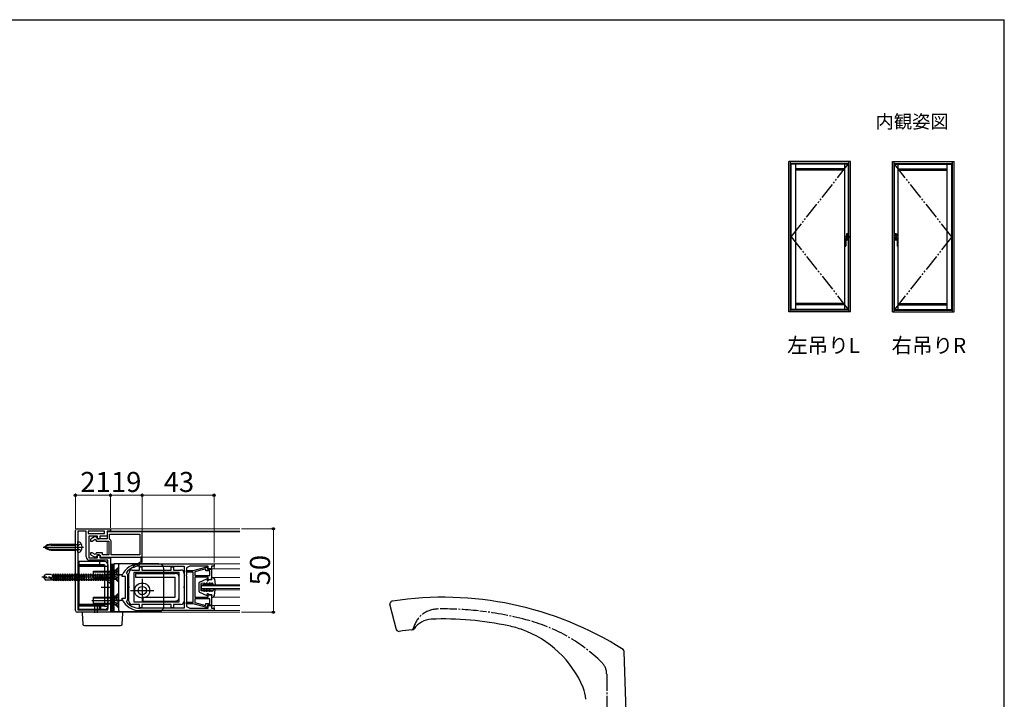
# Model space of a CAD drawing. Extents: x 105 to 1155, y 126 to 1688.
# Drawn here: x 566 to 1155, y 1249 to 1656 of the extents above; entities that cross this region are included whole.
import ezdxf

# ---------------------------------------------------------------- set-up
doc = ezdxf.new("R2010")
doc.units = 0
for name, pattern in [('YCENTER_1', [13, 10, -1, 1, -1]), ('YDIVIDE_1', [15, 10, -1, 1, -1, 1, -1]), ('YHIDDEN_1', [4, 3, -1])]:
    doc.linetypes.add(name, pattern=pattern)
for name, color, linetype, lineweight in [('USER1', 3, 'CONTINUOUS', 13), ('YKK_11', 7, 'CONTINUOUS', 30), ('YKK_12', 2, 'CONTINUOUS', 13), ('YKK_13', 4, 'CONTINUOUS', 30), ('YKK_A1', 4, 'CONTINUOUS', 30), ('YKK_D', 6, 'CONTINUOUS', 13), ('YKK_ZWAK', 7, 'CONTINUOUS', 30)]:
    doc.layers.add(name, color=color, linetype=linetype, lineweight=lineweight)
doc.styles.add('text-b', font='txt')

msp = doc.modelspace()

# ---------------------------------------------------------------- linework, layer by layer
at = {"layer": 'YKK_11'}
for p, q in [((599, 1302.24), (599, 1350.24)), ((600, 1351.24), (620, 1351.24)), ((600.5, 1349.74), (600.5, 1302.74)), ((605.5, 1349.74), (600.5, 1349.74)), ((605.5, 1334.34), (605.5, 1349.74)), ((616.5, 1349.74), (606.7, 1349.74)), ((606.7, 1349.74), (606.7, 1348.34)), ((616.5, 1348.34), (616.5, 1349.74)), ((620, 1349.74), (618, 1349.74)), ((618, 1349.74), (618, 1346.84)), ((620, 1351.24), (620, 1349.74)), ((606.7, 1348.34), (616.5, 1348.34)), ((612.2, 1346.84), (607, 1346.84)), ((607, 1346.84), (607, 1333.84)), ((608, 1344.3), (608, 1343.84)), ((608, 1343.84), (609.01, 1343.84)), ((610.54, 1346.34), (608.5, 1345.16)), ((609.01, 1343.84), (610.9, 1344.93)), ((611.63, 1346.34), (610.54, 1346.34)), ((610.9, 1344.93), (611.67, 1343.84)), ((612.4, 1345.24), (611.63, 1346.34)), ((611.67, 1343.84), (619, 1343.84)), ((612.2, 1344.94), (612.2, 1346.84)), ((613, 1344.94), (612.2, 1344.94)), ((618, 1345.24), (612.4, 1345.24)), ((613.7, 1345.64), (613, 1344.94)), ((618, 1346.84), (613.7, 1346.84)), ((613.7, 1346.84), (613.7, 1345.64)), ((639, 1349.34), (618, 1349.34)), ((618, 1349.34), (618, 1345.24)), ((619, 1343.84), (619, 1335.64)), ((619.4, 1347.94), (637.6, 1347.94)), ((619.4, 1345.29), (619.4, 1347.94)), ((619.61, 1344.88), (619.4, 1345.29)), ((637.6, 1347.94), (637.6, 1335.64)), ((639, 1331.46), (639, 1349.34)), ((620.4, 1335.64), (620.4, 1343.34)), ((607, 1333.84), (612.2, 1333.84)), ((613.7, 1332.34), (607.5, 1332.34)), ((609.01, 1336.84), (608, 1336.84)), ((608, 1336.84), (608, 1336.38)), ((608.5, 1335.51), (610.54, 1334.34)), ((610.9, 1335.74), (609.01, 1336.84)), ((610.54, 1334.34), (611.63, 1334.34)), ((611.67, 1336.84), (610.9, 1335.74)), ((611.63, 1334.34), (612.4, 1335.44)), ((615.3, 1336.84), (611.67, 1336.84)), ((612.2, 1333.84), (612.2, 1335.74)), ((612.2, 1335.74), (613, 1335.74)), ((612.4, 1335.44), (613.9, 1335.44)), ((613, 1335.74), (613.7, 1335.04)), ((613.7, 1335.04), (613.7, 1333.84)), ((613.7, 1333.84), (620, 1333.84)), ((618.5, 1332.34), (613.7, 1332.34)), ((613.9, 1335.44), (613.9, 1334.24)), ((613.9, 1334.24), (638.1, 1334.24)), ((615.3, 1335.64), (615.3, 1336.84)), ((619, 1335.64), (615.3, 1335.64)), ((618.5, 1302.74), (618.5, 1332.34)), ((620, 1333.84), (620, 1301.24)), ((637.6, 1335.64), (620.4, 1335.64)), ((638.1, 1334.24), (638.1, 1331.88)), ((639, 1334.24), (638.1, 1334.24)), ((639, 1331.46), (639, 1334.24)), ((637.5, 1330.23), (682, 1330.23)), ((637.5, 1328.83), (664.1, 1328.83)), ((638.1, 1331.88), (637.92, 1331.49)), ((638.83, 1331.09), (639, 1331.46)), ((639, 1331.46), (639, 1331.46)), ((664.1, 1328.83), (664.1, 1303.63)), ((667.5, 1328.83), (665.5, 1327.83)), ((665.5, 1327.83), (665.5, 1323.69)), ((678.5, 1328.83), (667.5, 1328.83)), ((678.5, 1327.23), (678.5, 1328.83)), ((680.5, 1327.23), (678.5, 1327.23)), ((682, 1328.83), (680.5, 1328.83)), ((680.5, 1328.83), (680.5, 1327.23)), ((682, 1330.23), (682, 1328.83)), ((627, 1323.32), (627.04, 1323.53)), ((627, 1322.73), (627, 1323.32)), ((629, 1322.73), (627, 1322.73)), ((629, 1309.73), (629, 1322.73)), ((629.91, 1324.13), (629.53, 1324.94)), ((630.4, 1323.63), (629.91, 1324.13)), ((630.4, 1308.83), (630.4, 1323.63)), ((665.5, 1323.69), (665.38, 1323.51)), ((665.38, 1323.51), (665.38, 1322.96)), ((665.38, 1322.96), (665.5, 1322.78)), ((665.5, 1322.78), (665.5, 1304.63)), ((627, 1309.15), (627, 1309.73)), ((627, 1309.73), (629, 1309.73)), ((627.04, 1308.94), (627, 1309.15)), ((629.53, 1307.53), (629.91, 1308.33)), ((629.91, 1308.33), (630.4, 1308.83)), ((600.5, 1302.74), (618.5, 1302.74)), ((664.1, 1303.63), (637.5, 1303.63)), ((665.5, 1304.63), (667.5, 1303.63)), ((667.5, 1303.63), (678.5, 1303.63)), ((678.5, 1303.63), (678.5, 1305.23)), ((678.5, 1305.23), (680.5, 1305.23)), ((680.5, 1305.23), (680.5, 1303.63)), ((680.5, 1303.63), (682, 1303.63)), ((682, 1303.63), (682, 1302.23)), ((620, 1301.24), (600, 1301.24)), ((682, 1302.23), (637.5, 1302.23))]:
    msp.add_line(p, q, dxfattribs=at)
at = {"layer": 'YKK_11', "linetype": 'ByBlock', "lineweight": -2, "ltscale": 0.5}
for p, q in [((599, 1302.24), (599, 1350.24)), ((600, 1351.24), (620, 1351.24)), ((600.5, 1349.74), (600.5, 1302.74)), ((605.5, 1349.74), (600.5, 1349.74)), ((605.5, 1334.34), (605.5, 1349.74)), ((616.5, 1349.74), (606.7, 1349.74)), ((606.7, 1349.74), (606.7, 1348.34)), ((616.5, 1348.34), (616.5, 1349.74)), ((620, 1349.74), (618, 1349.74)), ((618, 1349.74), (618, 1346.84)), ((620, 1351.24), (620, 1349.74)), ((606.7, 1348.34), (616.5, 1348.34)), ((612.2, 1346.84), (607, 1346.84)), ((607, 1346.84), (607, 1333.84)), ((608, 1344.3), (608, 1343.84)), ((608, 1343.84), (609.01, 1343.84)), ((610.54, 1346.34), (608.5, 1345.16)), ((609.01, 1343.84), (610.9, 1344.93)), ((611.63, 1346.34), (610.54, 1346.34)), ((610.9, 1344.93), (611.67, 1343.84)), ((612.4, 1345.24), (611.63, 1346.34)), ((611.67, 1343.84), (619, 1343.84)), ((612.2, 1344.94), (612.2, 1346.84)), ((613, 1344.94), (612.2, 1344.94)), ((618, 1345.24), (612.4, 1345.24)), ((613.7, 1345.64), (613, 1344.94)), ((618, 1346.84), (613.7, 1346.84)), ((613.7, 1346.84), (613.7, 1345.64)), ((639, 1349.34), (618, 1349.34)), ((618, 1349.34), (618, 1345.24)), ((619, 1343.84), (619, 1335.64)), ((619.4, 1347.94), (637.6, 1347.94)), ((619.4, 1345.29), (619.4, 1347.94)), ((619.61, 1344.88), (619.4, 1345.29)), ((637.6, 1347.94), (637.6, 1335.64)), ((639, 1331.46), (639, 1349.34)), ((620.4, 1335.64), (620.4, 1343.34)), ((607, 1333.84), (612.2, 1333.84)), ((613.7, 1332.34), (607.5, 1332.34)), ((609.01, 1336.84), (608, 1336.84)), ((608, 1336.84), (608, 1336.38)), ((608.5, 1335.51), (610.54, 1334.34)), ((610.9, 1335.74), (609.01, 1336.84)), ((610.54, 1334.34), (611.63, 1334.34)), ((611.67, 1336.84), (610.9, 1335.74)), ((611.63, 1334.34), (612.4, 1335.44)), ((615.3, 1336.84), (611.67, 1336.84)), ((612.2, 1333.84), (612.2, 1335.74)), ((612.2, 1335.74), (613, 1335.74)), ((612.4, 1335.44), (613.9, 1335.44)), ((613, 1335.74), (613.7, 1335.04)), ((613.7, 1335.04), (613.7, 1333.84)), ((613.7, 1333.84), (620, 1333.84)), ((618.5, 1332.34), (613.7, 1332.34)), ((613.9, 1335.44), (613.9, 1334.24)), ((613.9, 1334.24), (638.1, 1334.24)), ((615.3, 1335.64), (615.3, 1336.84)), ((619, 1335.64), (615.3, 1335.64)), ((618.5, 1302.74), (618.5, 1332.34)), ((620, 1333.84), (620, 1301.24)), ((637.6, 1335.64), (620.4, 1335.64)), ((638.1, 1334.24), (638.1, 1331.88)), ((638.1, 1331.88), (637.92, 1331.49)), ((638.83, 1331.09), (639, 1331.46)), ((639, 1331.46), (639, 1331.46)), ((665.5, 1325.23), (665.5, 1326.23)), ((665.5, 1326.23), (669.5, 1326.23)), ((669.5, 1326.23), (677, 1328.24)), ((677, 1327.2), (670.5, 1325.46)), ((677, 1328.24), (678, 1328.24)), ((677, 1326.04), (677, 1327.2)), ((679.5, 1326.04), (677, 1326.04)), ((678, 1328.24), (678, 1327.04)), ((678, 1327.04), (680.5, 1327.04)), ((679.5, 1323.24), (679.5, 1326.04)), ((680.5, 1327.04), (680.5, 1320.74)), ((669.5, 1325.23), (665.5, 1325.23)), ((669.5, 1307.25), (669.5, 1325.23)), ((670.5, 1325.46), (670.5, 1323.24)), ((670.5, 1323.24), (679.5, 1323.24)), ((678.5, 1322.24), (670.5, 1322.24)), ((670.5, 1322.24), (670.5, 1310.24)), ((678.5, 1320.74), (678.5, 1322.24)), ((680.5, 1320.74), (678.5, 1320.74)), ((670.5, 1310.24), (678.5, 1310.24)), ((679.5, 1309.24), (670.5, 1309.24)), ((670.5, 1309.24), (670.5, 1307.02)), ((678.5, 1310.24), (678.5, 1311.74)), ((678.5, 1311.74), (680.5, 1311.74)), ((679.5, 1306.44), (679.5, 1309.24)), ((680.5, 1311.74), (680.5, 1305.44)), ((600.5, 1302.74), (618.5, 1302.74)), ((665.5, 1306.25), (665.5, 1307.25)), ((665.5, 1307.25), (669.5, 1307.25)), ((669.5, 1306.25), (665.5, 1306.25)), ((677, 1304.24), (669.5, 1306.25)), ((670.5, 1307.02), (677, 1305.27)), ((677, 1305.27), (677, 1306.44)), ((677, 1306.44), (679.5, 1306.44)), ((678, 1304.24), (677, 1304.24)), ((680.5, 1305.44), (678, 1305.44)), ((678, 1305.44), (678, 1304.24)), ((620, 1301.24), (600, 1301.24))]:
    msp.add_line(p, q, dxfattribs=at)
at = {"layer": 'YKK_11', "linetype": 'ByBlock', "lineweight": 30, "ltscale": 0.5}
for p, q in [((639, 1334.24), (638.1, 1334.24)), ((638.1, 1334.24), (638.1, 1331.88)), ((639, 1331.46), (639, 1334.24)), ((638.1, 1331.88), (637.92, 1331.49)), ((638.83, 1331.09), (639, 1331.46)), ((639, 1331.46), (639, 1331.46))]:
    msp.add_line(p, q, dxfattribs=at)
at = {"layer": 'YKK_11', "linetype": 'ByBlock', "lineweight": -2}
for p, q in [((633, 1326.53), (637.35, 1326.53)), ((637.35, 1326.53), (637.35, 1328.53)), ((637.35, 1328.53), (638.85, 1328.53)), ((638.85, 1328.53), (638.85, 1326.53)), ((638.85, 1326.53), (656.25, 1326.53)), ((656.25, 1326.53), (656.25, 1328.53)), ((656.25, 1328.53), (657.75, 1328.53)), ((657.75, 1328.53), (657.75, 1326.53)), ((657.75, 1326.53), (662.1, 1326.53)), ((631, 1316.69), (631, 1324.53)), ((661.1, 1325.03), (634, 1325.03)), ((634, 1325.03), (634, 1307.43)), ((661.1, 1307.43), (661.1, 1325.03)), ((664.1, 1324.53), (664.1, 1316.69)), ((631.12, 1316.51), (631, 1316.69)), ((631, 1315.78), (631.12, 1315.96)), ((631, 1307.93), (631, 1315.78)), ((631.12, 1315.96), (631.12, 1316.51)), ((664.1, 1316.69), (663.98, 1316.51)), ((663.98, 1316.51), (663.98, 1315.96)), ((663.98, 1315.96), (664.1, 1315.78)), ((664.1, 1315.78), (664.1, 1307.93)), ((637.35, 1305.93), (633, 1305.93)), ((634, 1307.43), (661.1, 1307.43)), ((637.35, 1303.93), (637.35, 1305.93)), ((638.85, 1303.93), (637.35, 1303.93)), ((656.25, 1305.93), (638.85, 1305.93)), ((638.85, 1305.93), (638.85, 1303.93)), ((656.25, 1303.93), (656.25, 1305.93)), ((657.75, 1303.93), (656.25, 1303.93)), ((662.1, 1305.93), (657.75, 1305.93)), ((657.75, 1305.93), (657.75, 1303.93))]:
    msp.add_line(p, q, dxfattribs=at)
at = {"layer": 'YKK_11'}
for centre, radius, start, end in [((600, 1350.24), 1, 90.00001, 179.99999), ((609, 1344.3), 1, 119.99998, 180), ((618.5, 1343.34), 1.9, 0.00001, 54.31469), ((607.5, 1334.34), 2, 180.00001, 269.99999), ((609, 1336.38), 1, 180, 240.00002), ((637.5, 1318.73), 11.5, 89.99999, 155.38003), ((637.5, 1318.73), 10.1, 90, 142.08106), ((633.95, 1328.69), 0.45, 110.26659, 290.26661), ((628.91, 1342.34), 14.1, 290.26659, 309.71484), ((628.91, 1342.34), 15, 290.2666, 311.4049), ((637.5, 1313.73), 11.5, 204.61997, 270.00001), ((637.5, 1313.73), 10.1, 217.91894, 270), ((600, 1302.24), 1, 180.00001, 269.99999)]:
    msp.add_arc(centre, radius, start, end, dxfattribs=at)
at = {"layer": 'YKK_11', "linetype": 'ByBlock', "lineweight": -2, "ltscale": 0.5}
for centre, radius, start, end in [((600, 1350.24), 1, 90.00001, 179.99999), ((609, 1344.3), 1, 119.99998, 180), ((618.5, 1343.34), 1.9, 0.00001, 54.31469), ((607.5, 1334.34), 2, 180.00001, 269.99999), ((609, 1336.38), 1, 180, 240.00002), ((633.95, 1328.69), 0.45, 110.26659, 290.26661), ((628.91, 1342.34), 14.1, 290.26659, 309.71484), ((628.91, 1342.34), 15, 290.2666, 311.4049), ((600, 1302.24), 1, 180.00001, 269.99999)]:
    msp.add_arc(centre, radius, start, end, dxfattribs=at)
at = {"layer": 'YKK_11', "linetype": 'ByBlock', "lineweight": -2}
for centre, start, end in [((633, 1324.53), 90.00001, 179.99999), ((662.1, 1324.53), 0.00001, 89.99999), ((633, 1307.93), 180.00001, 269.99999), ((662.1, 1307.93), 270.00001, 359.99999)]:
    msp.add_arc(centre, 2, start, end, dxfattribs=at)
at = {"layer": 'YKK_11', "linetype": 'ByBlock', "lineweight": 30, "ltscale": 0.5}
for centre, radius, start, end in [((633.95, 1328.69), 0.45, 110.26659, 290.26661), ((628.91, 1342.34), 14.1, 290.26659, 309.71484), ((628.91, 1342.34), 15, 290.2666, 311.4049)]:
    msp.add_arc(centre, radius, start, end, dxfattribs=at)
at = {"layer": 'YKK_12'}
for p, q in [((620, 1351.24), (620, 1349.34)), ((697.5, 1351.24), (620, 1351.24)), ((620, 1351.24), (620, 1349.34)), ((697.5, 1349.84), (620, 1349.84)), ((618, 1343.84), (618, 1335.64)), ((618, 1343.84), (618, 1335.64)), ((697.5, 1349.34), (638.55, 1349.34)), ((697.5, 1334.24), (639, 1334.24)), ((697.5, 1327.24), (680.06, 1327.24)), ((697.5, 1330.24), (681.7, 1330.24)), ((682, 1330.24), (682, 1327.24)), ((697.5, 1322.14), (681.29, 1322.14)), ((674.5, 1317.74), (674.5, 1314.74)), ((697.5, 1317.74, 0), (674.5, 1317.74)), ((697.5, 1317.04, 0), (674.5, 1317.04)), ((697.5, 1315.44, 0), (674.5, 1315.44)), ((697.5, 1314.74, 0), (674.5, 1314.74)), ((697.5, 1310.34), (681.29, 1310.34)), ((697.5, 1305.24), (680, 1305.23)), ((682, 1302.24), (682, 1305.24)), ((620, 1301.24), (697.5, 1301.24)), ((697.5, 1302.24), (681.7, 1302.24))]:
    msp.add_line(p, q, dxfattribs=at)
at = {"layer": 'YKK_13'}
for p, q in [((579.72, 1340.24), (603.87, 1340.24)), ((584.52, 1341.98), (599.1, 1341.98)), ((584.52, 1341.46), (599.1, 1341.46)), ((584.52, 1339.02), (599.1, 1339.02)), ((584.52, 1338.49), (599.1, 1338.49)), ((599.1, 1338.49), (599.1, 1341.98)), ((599.1, 1341.98), (599.9, 1341.83)), ((599.1, 1341.46), (600.17, 1341.85)), ((599.1, 1339.02), (600.17, 1338.63)), ((599.1, 1338.49), (599.9, 1338.65)), ((600.5, 1342.32), (600.5, 1343.49)), ((600.5, 1338.16), (600.5, 1342.32)), ((600.5, 1336.99), (600.5, 1338.16)), ((616.5, 1331.54), (601.1, 1331.54)), ((601.1, 1331.54), (601.1, 1329.54)), ((616.5, 1331.54), (601.1, 1331.54)), ((601.1, 1331.54), (601.1, 1329.24)), ((616.5, 1329.54), (601.1, 1329.54)), ((616.2, 1329.24), (601.1, 1329.24)), ((618.5, 1328.54), (601.1, 1328.54)), ((601.1, 1328.54), (601.1, 1305.94)), ((616.2, 1329.24), (616.2, 1328.54)), ((616.5, 1329.54), (616.5, 1304.94)), ((620, 1326.24), (617.7, 1323.94)), ((618.5, 1329.54), (618.5, 1304.94)), ((618.5, 1329.54), (618.5, 1303.44)), ((621, 1329.74), (620, 1329.74)), ((620, 1329.74), (620, 1302.24)), ((620, 1318.24), (620, 1326.24)), ((621, 1302.24), (621, 1329.74)), ((622, 1329.74), (621, 1329.74)), ((621, 1329.74), (621, 1302.24)), ((624.5, 1330.24), (622, 1330.24)), ((622, 1330.24), (622, 1327.24)), ((624.5, 1330.24), (622, 1330.24)), ((622, 1330.24), (622, 1327.24)), ((622, 1302.24), (622, 1329.74)), ((622, 1304.74), (622, 1327.24)), ((622, 1304.74), (622, 1327.24)), ((622.59, 1325.83), (624.5, 1327.74)), ((649, 1330.24), (624.5, 1330.24)), ((649, 1330.24), (624.5, 1330.24)), ((624.5, 1327.74), (624.8, 1327.74)), ((624.5, 1327.74), (624.5, 1319.74)), ((624.8, 1327.74), (624.8, 1319.74)), ((625, 1327.24), (625, 1329.74)), ((625, 1327.24), (625, 1329.74)), ((625, 1304.74), (625, 1327.24)), ((625, 1304.74), (625, 1327.24)), ((652, 1304.74), (652, 1327.24)), ((652, 1304.74), (652, 1327.24)), ((580, 1322.24), (581.06, 1323.94)), ((580, 1322.24), (581.06, 1320.54)), ((580, 1322.24), (583.94, 1321.65)), ((584.5, 1323.94), (581.06, 1323.94)), ((584.03, 1320.54), (581.06, 1320.54)), ((584.54, 1321.05), (583.94, 1321.65)), ((584.54, 1321.05), (584.03, 1320.54)), ((584.56, 1320.54), (584.35, 1320.87)), ((584.5, 1323.94), (585.25, 1323.74)), ((584.74, 1320.74), (584.5, 1322.24)), ((584.5, 1322.24), (584.56, 1320.54)), ((584.56, 1320.54), (584.74, 1320.74)), ((585.92, 1320.74), (584.74, 1320.74)), ((585.25, 1323.74), (585.6, 1323.74)), ((585.85, 1324.34), (585.6, 1323.74)), ((585.99, 1320.14), (585.6, 1323.74)), ((585.85, 1324.34), (586.23, 1320.74)), ((585.99, 1320.14), (585.85, 1324.34)), ((585.91, 1323.74), (586.99, 1323.74)), ((586.23, 1320.74), (585.99, 1320.14)), ((587.32, 1320.74), (586.23, 1320.74)), ((587.24, 1324.34), (587, 1323.74)), ((587.39, 1320.14), (587, 1323.74)), ((587.24, 1324.34), (587.63, 1320.74)), ((587.39, 1320.14), (587.24, 1324.34)), ((587.31, 1323.74), (588.39, 1323.74)), ((587.63, 1320.74), (587.39, 1320.14)), ((588.72, 1320.74), (587.63, 1320.74)), ((588.64, 1324.34), (588.4, 1323.74)), ((588.79, 1320.14), (588.4, 1323.74)), ((588.64, 1324.34), (589.03, 1320.74)), ((588.79, 1320.14), (588.64, 1324.34)), ((588.71, 1323.74), (589.79, 1323.74)), ((589.03, 1320.74), (588.79, 1320.14)), ((590.11, 1320.74), (589.03, 1320.74)), ((590.04, 1324.34), (589.8, 1323.74)), ((590.19, 1320.14), (589.8, 1323.74)), ((590.04, 1324.34), (590.43, 1320.74)), ((590.19, 1320.14), (590.04, 1324.34)), ((590.11, 1323.74), (591.19, 1323.74)), ((590.43, 1320.74), (590.19, 1320.14)), ((591.51, 1320.74), (590.43, 1320.74)), ((591.44, 1324.34), (591.2, 1323.74)), ((591.59, 1320.14), (591.2, 1323.74)), ((591.44, 1324.34), (591.83, 1320.74)), ((591.59, 1320.14), (591.44, 1324.34)), ((591.5, 1323.74), (592.59, 1323.74)), ((591.83, 1320.74), (591.59, 1320.14)), ((592.91, 1320.74), (591.83, 1320.74)), ((592.84, 1324.34), (592.59, 1323.74)), ((592.98, 1320.14), (592.59, 1323.74)), ((592.84, 1324.34), (593.23, 1320.74)), ((592.98, 1320.14), (592.84, 1324.34)), ((592.9, 1323.74), (593.99, 1323.74)), ((593.23, 1320.74), (592.98, 1320.14)), ((594.31, 1320.74), (593.23, 1320.74)), ((594.23, 1324.34), (593.99, 1323.74)), ((594.38, 1320.14), (593.99, 1323.74)), ((594.23, 1324.34), (594.62, 1320.74)), ((594.38, 1320.14), (594.23, 1324.34)), ((594.3, 1323.74), (595.38, 1323.74)), ((594.62, 1320.74), (594.38, 1320.14)), ((595.71, 1320.74), (594.62, 1320.74)), ((595.63, 1324.34), (595.39, 1323.74)), ((595.78, 1320.14), (595.39, 1323.74)), ((595.63, 1324.34), (596.02, 1320.74)), ((595.78, 1320.14), (595.63, 1324.34)), ((595.7, 1323.74), (596.78, 1323.74)), ((596.02, 1320.74), (595.78, 1320.14)), ((597.11, 1320.74), (596.02, 1320.74)), ((597.03, 1324.34), (596.79, 1323.74)), ((597.18, 1320.14), (596.79, 1323.74)), ((597.03, 1324.34), (597.42, 1320.74)), ((597.18, 1320.14), (597.03, 1324.34)), ((597.1, 1323.74), (598.18, 1323.74)), ((597.42, 1320.74), (597.18, 1320.14)), ((598.5, 1320.74), (597.42, 1320.74)), ((598.43, 1324.34), (598.19, 1323.74)), ((598.58, 1320.14), (598.19, 1323.74)), ((598.43, 1324.34), (598.82, 1320.74)), ((598.58, 1320.14), (598.43, 1324.34)), ((598.49, 1323.74), (599.58, 1323.74)), ((598.82, 1320.74), (598.58, 1320.14)), ((599.9, 1320.74), (598.82, 1320.74)), ((599.83, 1324.34), (599.58, 1323.74)), ((599.97, 1320.14), (599.58, 1323.74)), ((599.83, 1324.34), (600.22, 1320.74)), ((599.97, 1320.14), (599.83, 1324.34)), ((599.89, 1323.74), (600.98, 1323.74)), ((600.22, 1320.74), (599.97, 1320.14)), ((601.3, 1320.74), (600.22, 1320.74)), ((601.23, 1324.34), (600.98, 1323.74)), ((601.37, 1320.14), (600.98, 1323.74)), ((601.23, 1324.34), (601.61, 1320.74)), ((601.37, 1320.14), (601.23, 1324.34)), ((601.29, 1323.74), (602.37, 1323.74)), ((601.61, 1320.74), (601.37, 1320.14)), ((602.7, 1320.74), (601.61, 1320.74)), ((602.62, 1324.34), (602.38, 1323.74)), ((602.77, 1320.14), (602.38, 1323.74)), ((602.62, 1324.34), (603.01, 1320.74)), ((602.77, 1320.14), (602.62, 1324.34)), ((602.69, 1323.74), (603.77, 1323.74)), ((603.01, 1320.74), (602.77, 1320.14)), ((604.1, 1320.74), (603.01, 1320.74)), ((604.02, 1324.34), (603.78, 1323.74)), ((604.17, 1320.14), (603.78, 1323.74)), ((604.02, 1324.34), (604.41, 1320.74)), ((604.17, 1320.14), (604.02, 1324.34)), ((604.09, 1323.74), (605.18, 1323.74)), ((604.41, 1320.74), (604.17, 1320.14)), ((605.5, 1320.74), (604.41, 1320.74)), ((605.42, 1324.34), (605.18, 1323.74)), ((605.18, 1323.74), (605.57, 1320.14)), ((605.57, 1320.14), (605.42, 1324.34)), ((605.81, 1320.74), (605.42, 1324.34)), ((605.49, 1323.74), (606.58, 1323.74)), ((605.81, 1320.74), (605.57, 1320.14)), ((606.91, 1320.74), (605.81, 1320.74)), ((606.83, 1324.34), (606.58, 1323.74)), ((606.58, 1323.74), (606.97, 1320.14)), ((606.97, 1320.14), (606.83, 1324.34)), ((607.22, 1320.74), (606.83, 1324.34)), ((606.89, 1323.74), (607.98, 1323.74)), ((607.22, 1320.74), (606.97, 1320.14)), ((608.31, 1320.74), (607.22, 1320.74)), ((608.23, 1324.34), (607.98, 1323.74)), ((607.98, 1323.74), (608.37, 1320.14)), ((608.62, 1320.74), (608.23, 1324.34)), ((608.37, 1320.14), (608.23, 1324.34)), ((608.29, 1323.74), (609.39, 1323.74)), ((608.62, 1320.74), (608.37, 1320.14)), ((609.71, 1320.74), (608.62, 1320.74)), ((608.84, 1323.74), (625.86, 1323.74)), ((609.63, 1324.34), (609.39, 1323.74)), ((609.77, 1320.14), (609.39, 1323.74)), ((609.63, 1324.34), (610.02, 1320.74)), ((609.77, 1320.14), (609.63, 1324.34)), ((609.69, 1323.74), (610.79, 1323.74)), ((610.02, 1320.74), (609.77, 1320.14)), ((609.8, 1321.74), (609.8, 1325.74)), ((609.8, 1325.74), (620.15, 1325.74)), ((609.8, 1325.36), (620.15, 1325.36)), ((609.8, 1322.12), (620.15, 1322.12)), ((609.8, 1321.74), (620.15, 1321.74)), ((611.11, 1320.74), (610.02, 1320.74)), ((611.03, 1324.34), (610.79, 1323.74)), ((611.18, 1320.14), (610.79, 1323.74)), ((611.18, 1320.14), (611.03, 1324.34)), ((611.03, 1324.34), (611.42, 1320.74)), ((611.09, 1323.74), (612.19, 1323.74)), ((611.42, 1320.74), (611.18, 1320.14)), ((612.51, 1320.74), (611.42, 1320.74)), ((612.43, 1324.34), (612.19, 1323.74)), ((612.19, 1323.74), (612.58, 1320.14)), ((612.58, 1320.14), (612.43, 1324.34)), ((612.82, 1320.74), (612.43, 1324.34)), ((612.49, 1323.74), (613.59, 1323.74)), ((612.82, 1320.74), (612.58, 1320.14)), ((613.91, 1320.74), (612.82, 1320.74)), ((613.83, 1324.34), (613.59, 1323.74)), ((613.98, 1320.14), (613.59, 1323.74)), ((613.98, 1320.14), (613.83, 1324.34)), ((613.83, 1324.34), (614.22, 1320.74)), ((613.9, 1323.74), (614.99, 1323.74)), ((614.22, 1320.74), (613.98, 1320.14)), ((615.31, 1320.74), (614.22, 1320.74)), ((614.5, 1323.74), (620.5, 1323.74)), ((614.5, 1323.74), (620.5, 1323.74)), ((614.5, 1322.24), (620.5, 1322.24)), ((615.23, 1324.34), (614.99, 1323.74)), ((615.38, 1320.14), (614.99, 1323.74)), ((615.23, 1324.34), (615.62, 1320.74)), ((615.38, 1320.14), (615.23, 1324.34)), ((615.3, 1323.74), (616.39, 1323.74)), ((615.62, 1320.74), (615.38, 1320.14)), ((616.71, 1320.74), (615.62, 1320.74)), ((616.63, 1324.34), (616.39, 1323.74)), ((616.39, 1323.74), (616.74, 1320.54)), ((616.76, 1320.54), (616.63, 1324.34)), ((617.7, 1323.94), (616.65, 1323.94)), ((617.7, 1320.54), (616.74, 1320.54)), ((617.7, 1320.54), (617.7, 1323.94)), ((620, 1318.24), (617.7, 1320.54)), ((627.1, 1323.74), (619.6, 1323.74)), ((627.1, 1323.74), (619.6, 1323.74)), ((620.15, 1321.74), (620.15, 1325.74)), ((621.77, 1325.55), (620.15, 1325.74)), ((620.15, 1325.36), (621.99, 1325.54)), ((620.15, 1322.12), (621.99, 1321.93)), ((621.77, 1321.93), (620.15, 1321.74)), ((622.25, 1321.87), (622.25, 1325.61)), ((622.59, 1321.65), (624.5, 1319.74)), ((635, 1324.54), (658.8, 1324.54)), ((635, 1324.54), (635, 1322.24)), ((635, 1322.24), (658.8, 1322.24)), ((639, 1321.24), (639, 1307.24)), ((639, 1321.24), (639, 1307.24)), ((658.8, 1310.24), (658.8, 1322.24)), ((661.1, 1310.24), (661.1, 1322.24)), ((673.3, 1319.27), (677.78, 1321.21)), ((678.11, 1320.72), (677.89, 1320.51)), ((678.81, 1320.65), (678.28, 1320.12)), ((680.7, 1320.74), (679.02, 1320.74)), ((680.7, 1320.74), (680.5, 1321.78)), ((680.8, 1322.14), (681.22, 1322.14)), ((682.21, 1321.27), (682.7, 1317.68)), ((614.5, 1316.24), (620.5, 1316.24)), ((614.5, 1316.24), (620.5, 1316.24)), ((624.8, 1319.74), (624.5, 1319.74)), ((632, 1314.24), (646, 1314.24)), ((632, 1314.24), (646, 1314.24)), ((673, 1313.67), (673, 1318.81)), ((676.45, 1318.74), (674.3, 1318.44)), ((674.3, 1314.04), (674.3, 1318.44)), ((676.45, 1318.74), (675.66, 1317.95)), ((676.45, 1313.74), (675.66, 1314.52)), ((677.3, 1318.74), (676.09, 1317.52)), ((677.3, 1313.74), (676.09, 1314.95)), ((678.15, 1318.74), (677.3, 1318.74)), ((678.15, 1318.74), (677.36, 1317.95)), ((678.15, 1313.74), (677.36, 1314.52)), ((679, 1318.74), (677.79, 1317.52)), ((679, 1313.74), (677.79, 1314.95)), ((679.85, 1318.74), (679, 1318.74)), ((679.85, 1318.74), (679.06, 1317.95)), ((679.85, 1313.74), (679.06, 1314.52)), ((680.7, 1318.74), (679.49, 1317.52)), ((680.7, 1313.74), (679.49, 1314.95)), ((681.1, 1318.74), (680.7, 1318.74)), ((681.7, 1317.69), (681.1, 1318.74)), ((681.7, 1314.78), (681.1, 1313.74)), ((682.25, 1317.38), (681.7, 1317.69)), ((682.25, 1315.1), (681.7, 1314.78)), ((682.21, 1311.2), (682.7, 1314.8)), ((609.8, 1306.24), (609.8, 1310.24)), ((609.8, 1310.24), (620.15, 1310.24)), ((609.8, 1309.86), (620.15, 1309.86)), ((620.15, 1306.24), (620.15, 1310.24)), ((621.77, 1310.05), (620.15, 1310.24)), ((620.15, 1309.86), (621.99, 1310.04)), ((622.25, 1306.37), (622.25, 1310.11)), ((622.59, 1310.33), (624.5, 1312.24)), ((624.5, 1312.24), (624.8, 1312.24)), ((624.5, 1312.24), (624.5, 1304.24)), ((624.8, 1312.24), (624.8, 1304.24)), ((639.6, 1310.24), (658.8, 1310.24)), ((639.6, 1307.94), (639.6, 1310.24)), ((673.3, 1313.21), (677.78, 1311.26)), ((676.45, 1313.74), (674.3, 1314.04)), ((678.15, 1313.74), (677.3, 1313.74)), ((678.11, 1311.75), (677.89, 1311.97)), ((678.81, 1311.82), (678.28, 1312.36)), ((679.85, 1313.74), (679, 1313.74)), ((680.7, 1311.74), (679.02, 1311.74)), ((680.7, 1311.74), (680.5, 1310.69)), ((681.1, 1313.74), (680.7, 1313.74)), ((680.8, 1310.34), (681.22, 1310.34)), ((618.5, 1305.94), (601.1, 1305.94)), ((616.2, 1305.24), (601.1, 1305.24)), ((601.1, 1302.94), (601.1, 1305.24)), ((616.5, 1304.94), (601.1, 1304.94)), ((601.1, 1302.94), (601.1, 1304.94)), ((616.5, 1302.94), (601.1, 1302.94)), ((616.5, 1302.94), (601.1, 1302.94)), ((608.84, 1308.24), (625.86, 1308.24)), ((609.8, 1306.62), (620.15, 1306.62)), ((609.8, 1306.24), (620.15, 1306.24)), ((610.4, 1306.94), (610.4, 1300.94)), ((612, 1306.94), (612, 1300.94)), ((614.5, 1308.24), (620.5, 1308.24)), ((614.5, 1308.24), (620.5, 1308.24)), ((616.2, 1305.94), (616.2, 1305.24)), ((618.5, 1303.44), (617.82, 1303.44)), ((627.1, 1308.24), (619.6, 1308.24)), ((627.1, 1308.24), (619.6, 1308.24)), ((620.15, 1306.62), (621.99, 1306.43)), ((621.77, 1306.43), (620.15, 1306.24)), ((622, 1304.74), (622, 1301.74)), ((622, 1304.74), (622, 1301.74)), ((622.59, 1306.15), (624.5, 1304.24)), ((624.8, 1304.24), (624.5, 1304.24)), ((625, 1302.24), (625, 1304.74)), ((625, 1302.24), (625, 1304.74)), ((639.6, 1307.94), (658.8, 1307.94)), ((787.19, 1305.43), (791.09, 1290.91)), ((603.03, 1300.71), (603.43, 1294.18)), ((606.02, 1301.24), (603.52, 1301.24)), ((624.47, 1301.24), (606.02, 1301.24)), ((620, 1302.24), (621, 1302.24)), ((621, 1302.24), (622, 1302.24)), ((622, 1301.74), (624.5, 1301.74)), ((622, 1301.74), (624.5, 1301.74)), ((626.96, 1301.24), (624.47, 1301.24)), ((624.5, 1301.74), (649, 1301.74)), ((624.5, 1301.74), (649, 1301.74)), ((627.06, 1294.18), (627.46, 1300.71)), ((604.42, 1293.24), (606.42, 1293.24)), ((606.42, 1293.24), (624.07, 1293.24)), ((624.07, 1293.24), (626.06, 1293.24)), ((928.96, 1235.22), (927.48, 1277.73))]:
    msp.add_line(p, q, dxfattribs=at)
at = {"layer": 'YKK_13', "linetype": 'YHIDDEN_1'}
for p, q in [((600.86, 1341.38), (600.25, 1340.24)), ((600.86, 1339.09), (600.25, 1340.24)), ((602.49, 1342.19), (600.86, 1341.38)), ((602.49, 1338.29), (600.86, 1339.09)), ((613.5, 1331.54), (613.5, 1329.24)), ((622, 1326.59), (623.35, 1326.59)), ((622, 1326.59), (623.35, 1326.59)), ((623.35, 1326.59), (625, 1328.24)), ((623.35, 1326.59), (625, 1328.24)), ((623.35, 1326.59), (623.35, 1320.89)), ((623.35, 1326.59), (623.35, 1320.89)), ((625, 1330.24), (625, 1329.74)), ((625, 1330.24), (625, 1329.74)), ((617.76, 1323.38), (617.15, 1322.24)), ((617.76, 1321.09), (617.15, 1322.24)), ((620, 1324.49), (617.76, 1323.38)), ((620, 1319.99), (617.76, 1321.09)), ((622.56, 1324.88), (621.95, 1323.74)), ((622.56, 1322.59), (621.95, 1323.74)), ((623.35, 1320.89), (622, 1320.89)), ((623.35, 1320.89), (622, 1320.89)), ((624.8, 1325.99), (622.56, 1324.88)), ((624.8, 1321.49), (622.56, 1322.59)), ((625, 1319.24), (623.35, 1320.89)), ((625, 1319.24), (623.35, 1320.89)), ((622.56, 1309.38), (621.95, 1308.24)), ((622, 1311.09), (623.35, 1311.09)), ((622, 1311.09), (623.35, 1311.09)), ((624.8, 1310.49), (622.56, 1309.38)), ((623.35, 1311.09), (625, 1312.74)), ((623.35, 1311.09), (625, 1312.74)), ((623.35, 1311.09), (623.35, 1305.39)), ((623.35, 1311.09), (623.35, 1305.39)), ((613.5, 1302.94), (613.5, 1305.24)), ((614, 1304.94), (614, 1302.94)), ((616.5, 1304.94), (618.5, 1304.94)), ((622.56, 1307.09), (621.95, 1308.24)), ((623.35, 1305.39), (622, 1305.39)), ((623.35, 1305.39), (622, 1305.39)), ((624.8, 1305.99), (622.56, 1307.09)), ((625, 1303.74), (623.35, 1305.39)), ((625, 1303.74), (623.35, 1305.39)), ((625, 1302.24), (625, 1301.74)), ((625, 1302.24), (625, 1301.74))]:
    msp.add_line(p, q, dxfattribs=at)
at = {"layer": 'YKK_13', "linetype": 'YCENTER_1'}
for p, q in [((621, 1322.24), (579, 1322.24)), ((917, 1264.15), (917, 1191.14))]:
    msp.add_line(p, q, dxfattribs=at)
at = {"layer": 'YKK_13'}
for radius in [4.5, 4.5, 2.5, 2.5]:
    msp.add_circle((639, 1314.24), radius, dxfattribs=at)
for centre, radius, start, end in [((584.52, 1336.47), 5.51, 90, 136.89533), ((584.52, 1334.19), 7.26, 90, 123.6577), ((584.52, 1344.01), 5.51, 223.10467, 270), ((584.52, 1346.28), 7.26, 236.3423, 270), ((600, 1342.32), 0.5, 258.94828, 0), ((600, 1338.16), 0.5, 0, 101.05172), ((600.51, 1341.39), 2.1, 37.24778, 90.33964), ((600.51, 1339.09), 2.1, 269.66349, 322.75111), ((599, 1340.24), 4, 322.75222, 37.24778), ((616.5, 1329.54), 2, 0, 90), ((616.5, 1329.54), 2, 0, 90), ((649, 1327.24), 3, 0, 90), ((649, 1327.24), 3, 0, 90), ((621.88, 1326.54), 1, 263.21103, 315), ((621.88, 1320.94), 1, 45, 96.78897), ((658.8, 1322.24), 2.3, 0.00004, 90), ((677.9, 1320.94), 0.3, 315, 113.46523), ((678.09, 1320.31), 0.274, 135, 315), ((679.02, 1320.44), 0.3, 90, 135), ((680.8, 1321.84), 0.3, 90, 190.5655), ((681.22, 1321.14), 1, 7.62815, 90), ((673.5, 1318.81), 0.5, 113.46523, 180), ((675.87, 1317.74), 0.3, 135, 315), ((675.87, 1314.74), 0.3, 45, 225), ((677.57, 1317.74), 0.3, 135, 315), ((677.57, 1314.74), 0.3, 45, 225), ((679.27, 1317.74), 0.3, 135, 315), ((679.27, 1314.74), 0.3, 45, 225), ((682.4, 1317.64), 0.3, 240, 7.62815), ((682.4, 1314.84), 0.3, 352.37185, 120), ((621.88, 1311.04), 1, 263.21103, 315), ((658.8, 1310.24), 2.3, 270, 0.00004), ((673.5, 1313.66), 0.5, 180, 246.53477), ((677.9, 1311.54), 0.3, 246.53477, 45), ((678.09, 1312.16), 0.274, 45, 225), ((679.02, 1312.04), 0.3, 225, 270), ((680.8, 1310.64), 0.3, 169.4345, 270), ((681.22, 1311.34), 1, 270, 352.37185), ((819.11, 1109.22), 201, 57.60735, 98.66431), ((616.5, 1304.94), 2, 270, 0), ((616.5, 1304.94), 2, 270, 0), ((621.88, 1305.44), 1, 45, 96.78897), ((649, 1304.74), 3, 270, 0), ((649, 1304.74), 3, 270, 0), ((788.5, 1306.36), 1.5, 180, 195), ((789.13, 1305.95), 2, 98.66431, 195), ((603.52, 1300.74), 0.5, 90, 183.5), ((626.96, 1300.74), 0.5, 356.5, 90), ((813, 1283.12), 14, 94.02168, 143.79563), ((819.11, 1109.22), 188, 77.94744, 92.16055), ((604.42, 1294.24), 1, 183.5, 270), ((626.06, 1294.24), 1, 270, 356.5), ((792.54, 1291.29), 1.5, 195, 278.30222), ((819.11, 1109.22), 182.5, 95.8058, 98.30222), ((800.49, 1292.28), 1.5, 275.8058, 323.79563), ((845.31, 1231.96), 62.5, 69.89017, 77.94744), ((845.31, 1231.96), 62.5, 22.79453, 70.49906), ((925.98, 1277.68), 1.5, 2, 57.60735), ((884.49, 1248.42), 20, 2, 22.79453)]:
    msp.add_arc(centre, radius, start, end, dxfattribs=at)
at = {"layer": 'YKK_13', "linetype": 'YCENTER_1'}
for centre, radius, start, end in [((816, 1288.2), 15, 90, 165.86212), ((819.11, 1109.22), 194, 83.71292, 91.071), ((819.11, 1109.22), 194, 74.6337, 83.50482), ((800, 1292.23), 1.5, 275.96014, 345.86212), ((844.01, 1199.86), 100, 45.58606, 74.6337), ((907, 1264.15), 10, 0, 45.58606)]:
    msp.add_arc(centre, radius, start, end, dxfattribs=at)
at = {"layer": 'YKK_A1'}
for p, q in [((1026, 1481), (1026, 1571)), ((1063, 1571), (1026, 1571)), ((1027.05, 1481), (1027.05, 1571)), ((1061.95, 1569.95), (1027.05, 1569.95)), ((1027.4, 1482.45), (1027.4, 1569.55)), ((1061.7, 1569.55), (1027.4, 1569.55)), ((1030.15, 1482.45), (1030.15, 1569.55)), ((1059.45, 1482.45), (1059.45, 1569.55)), ((1061.7, 1526.44), (1061.7, 1569.55)), ((1061.95, 1526.44), (1061.95, 1571)), ((1063, 1481), (1063, 1571)), ((1088, 1571), (1125, 1571)), ((1088, 1481), (1088, 1571)), ((1089.05, 1526.44), (1089.05, 1571)), ((1089.05, 1569.95), (1123.95, 1569.95)), ((1089.3, 1569.55), (1123.6, 1569.55)), ((1089.3, 1526.44), (1089.3, 1569.55)), ((1091.55, 1482.45), (1091.55, 1569.55)), ((1120.85, 1482.45), (1120.85, 1569.55)), ((1123.6, 1482.45), (1123.6, 1569.55)), ((1123.95, 1481), (1123.95, 1571)), ((1125, 1481), (1125, 1571)), ((1059.45, 1566.65), (1030.15, 1566.65)), ((1059.45, 1565.83), (1030.15, 1565.83)), ((1091.55, 1566.65), (1120.85, 1566.65)), ((1091.55, 1565.83), (1120.85, 1565.83)), ((1059.55, 1526.36), (1059.55, 1526.35)), ((1060.26, 1526.47), (1061.53, 1526.47)), ((1060.57, 1527.72), (1060.57, 1526.47)), ((1060.6, 1527.71), (1060.6, 1526.47)), ((1061.6, 1526.96), (1060.6, 1526.96)), ((1061.55, 1527.76), (1060.65, 1527.76)), ((1061.54, 1527.82), (1060.67, 1527.82)), ((1060.67, 1527.78), (1061.54, 1527.78)), ((1061.54, 1526.44), (1061.53, 1526.47)), ((1061.54, 1527.78), (1061.54, 1527.78)), ((1061.54, 1526.44), (1062.06, 1526.44)), ((1061.6, 1527.72), (1061.6, 1526.44)), ((1061.6, 1527.72), (1061.6, 1527.72)), ((1061.6, 1526.44), (1061.6, 1527.71)), ((1061.64, 1527.72), (1061.64, 1526.44)), ((1089.46, 1526.44), (1088.94, 1526.44)), ((1089.36, 1527.72), (1089.36, 1526.44)), ((1089.4, 1527.72), (1089.4, 1526.44)), ((1089.4, 1527.72), (1089.4, 1527.72)), ((1089.4, 1526.44), (1089.4, 1527.71)), ((1089.4, 1526.96), (1090.4, 1526.96)), ((1089.45, 1527.76), (1090.35, 1527.76)), ((1089.46, 1527.82), (1090.33, 1527.82)), ((1090.33, 1527.78), (1089.46, 1527.78)), ((1089.46, 1527.78), (1089.46, 1527.78)), ((1089.46, 1526.44), (1089.47, 1526.47)), ((1090.74, 1526.47), (1089.47, 1526.47)), ((1090.4, 1527.71), (1090.4, 1526.47)), ((1090.43, 1527.72), (1090.43, 1526.47)), ((1091.45, 1526.36), (1091.45, 1526.35)), ((1059.55, 1520.56), (1059.55, 1526.35)), ((1060.1, 1520.56), (1059.55, 1520.56)), ((1059.6, 1520.51), (1060.05, 1520.51)), ((1060.1, 1525.09), (1060.1, 1520.56)), ((1060.55, 1525.54), (1061.1, 1525.54)), ((1060.57, 1525.54), (1060.57, 1524.3)), ((1060.6, 1525.54), (1060.6, 1524.31)), ((1061.6, 1525.06), (1060.6, 1525.06)), ((1060.65, 1524.26), (1061.55, 1524.26)), ((1061.54, 1524.24), (1060.67, 1524.24)), ((1061.54, 1524.2), (1060.67, 1524.2)), ((1061.54, 1524.24), (1061.54, 1524.24)), ((1061.6, 1524.31), (1061.6, 1525.55)), ((1061.6, 1525.55), (1061.6, 1524.3)), ((1061.64, 1525.55), (1061.64, 1524.3)), ((1061.7, 1482.45), (1061.7, 1525.55)), ((1061.95, 1481), (1061.95, 1525.56)), ((1089.05, 1481), (1089.05, 1525.56)), ((1089.3, 1482.45), (1089.3, 1525.55)), ((1089.36, 1525.55), (1089.36, 1524.3)), ((1089.4, 1524.31), (1089.4, 1525.55)), ((1089.4, 1525.55), (1089.4, 1524.3)), ((1089.4, 1525.06), (1090.4, 1525.06)), ((1090.35, 1524.26), (1089.45, 1524.26)), ((1089.46, 1524.24), (1090.33, 1524.24)), ((1089.46, 1524.24), (1089.46, 1524.24)), ((1089.46, 1524.2), (1090.33, 1524.2)), ((1090.45, 1525.54), (1089.9, 1525.54)), ((1090.4, 1525.54), (1090.4, 1524.31)), ((1090.43, 1525.54), (1090.43, 1524.3)), ((1090.9, 1525.09), (1090.9, 1520.56)), ((1090.9, 1520.56), (1091.45, 1520.56)), ((1091.4, 1520.51), (1090.95, 1520.51)), ((1091.45, 1520.56), (1091.45, 1526.35)), ((1059.45, 1486.17), (1030.15, 1486.17)), ((1059.45, 1485.35), (1030.15, 1485.35)), ((1091.55, 1486.17), (1120.85, 1486.17)), ((1091.55, 1485.35), (1120.85, 1485.35)), ((1063, 1481), (1026, 1481)), ((1061.95, 1482.05), (1027.05, 1482.05)), ((1061.7, 1482.45), (1027.4, 1482.45)), ((1088, 1481), (1125, 1481)), ((1089.05, 1482.05), (1123.95, 1482.05)), ((1089.3, 1482.45), (1123.6, 1482.45))]:
    msp.add_line(p, q, dxfattribs=at)
at = {"layer": 'YKK_A1', "linetype": 'YDIVIDE_1'}
for p, q in [((1027.4, 1526), (1061.7, 1569.55)), ((1123.6, 1526), (1089.3, 1569.55)), ((1027.4, 1526), (1061.7, 1482.45)), ((1123.6, 1526), (1089.3, 1482.45))]:
    msp.add_line(p, q, dxfattribs=at)
at = {"layer": 'YKK_A1'}
for centre, radius, start, end in [((1060.67, 1527.72), 0.1, 90, 180), ((1060.65, 1527.71), 0.05, 90, 180), ((1060.67, 1527.72), 0.06, 90, 107.04357), ((1061.54, 1527.72), 0.06, 0, 90), ((1061.55, 1527.71), 0.05, 0, 90), ((1062.06, 1526.34), 0.1, 14.96231, 90), ((1060.81, 1526.01), 1.39, 344.37486, 14.96231), ((1090.19, 1526.01), 1.39, 165.03769, 195.62514), ((1088.94, 1526.34), 0.1, 90, 165.03769), ((1089.46, 1527.72), 0.06, 90, 180), ((1089.45, 1527.71), 0.05, 90, 180), ((1090.33, 1527.72), 0.1, 0, 90), ((1090.33, 1527.72), 0.06, 72.95643, 90), ((1090.35, 1527.71), 0.05, 0, 90), ((1059.6, 1520.56), 0.05, 180, 270), ((1060.05, 1520.56), 0.05, 270, 0), ((1060.55, 1525.09), 0.45, 90, 180), ((1060.67, 1524.3), 0.1, 180, 270), ((1060.65, 1524.31), 0.05, 180, 270), ((1060.67, 1524.3), 0.06, 252.95643, 270), ((1061.1, 1550.54), 25, 270, 272.19209), ((1061.54, 1524.3), 0.1, 270, 0), ((1061.54, 1524.3), 0.06, 270, 0), ((1061.55, 1524.31), 0.05, 270, 0), ((1062.05, 1525.66), 0.1, 272.19209, 344.37486), ((1088.95, 1525.66), 0.1, 195.62514, 267.80791), ((1089.9, 1550.54), 25, 267.80791, 270), ((1089.46, 1524.3), 0.1, 180, 270), ((1089.45, 1524.31), 0.05, 180, 270), ((1089.46, 1524.3), 0.06, 180, 270), ((1090.33, 1524.3), 0.1, 270, 0), ((1090.33, 1524.3), 0.06, 270, 287.04357), ((1090.35, 1524.31), 0.05, 270, 0), ((1090.45, 1525.09), 0.45, 0, 90), ((1090.95, 1520.56), 0.05, 180, 270), ((1091.4, 1520.56), 0.05, 270, 0)]:
    msp.add_arc(centre, radius, start, end, dxfattribs=at)
for points in [[(1059.55, 1526.36), (1059.57, 1526.38), (1059.62, 1526.41), (1059.63, 1526.41), (1059.66, 1526.42), (1059.67, 1526.42)], [(1059.67, 1526.42), (1059.77, 1526.44), (1059.87, 1526.45), (1059.98, 1526.46), (1060.09, 1526.46), (1060.23, 1526.47), (1060.26, 1526.47)], [(1091.33, 1526.42), (1091.23, 1526.44), (1091.13, 1526.45), (1091.02, 1526.46), (1090.91, 1526.46), (1090.77, 1526.47), (1090.74, 1526.47)], [(1091.45, 1526.36), (1091.43, 1526.38), (1091.38, 1526.41), (1091.37, 1526.41), (1091.34, 1526.42), (1091.33, 1526.42)], [(1060.19, 1525.36), (1060.18, 1525.34), (1060.12, 1525.25)], [(1090.81, 1525.36), (1090.82, 1525.34), (1090.88, 1525.25)]]:
    msp.add_spline(points, degree=3, dxfattribs=at)
for points, knots in [([(1060.59, 1527.77), (1060.59, 1527.77), (1060.59, 1527.77), (1060.59, 1527.77), (1060.59, 1527.77), (1060.6, 1527.76), (1060.6, 1527.76), (1060.6, 1527.76), (1060.6, 1527.76), (1060.61, 1527.75)], [0.0000209111, 0.0000209111, 0.0000209111, 0.0000209111, 0.0000558692, 0.0000558692, 0.0000558692, 0.0003901402, 0.0003901402, 0.0003901402, 0.000509117, 0.000509117, 0.000509117, 0.000509117]), ([(1060.65, 1527.77), (1060.65, 1527.77), (1060.64, 1527.77), (1060.63, 1527.77), (1060.63, 1527.76), (1060.62, 1527.76)], [0, 0, 0, 0, 0.5, 0.5, 1, 1, 1, 1]), ([(1061.54, 1527.82), (1061.55, 1527.82), (1061.55, 1527.81), (1061.57, 1527.81), (1061.57, 1527.81), (1061.58, 1527.81), (1061.59, 1527.8), (1061.6, 1527.8), (1061.61, 1527.79), (1061.62, 1527.78), (1061.63, 1527.77), (1061.63, 1527.75), (1061.64, 1527.74), (1061.64, 1527.73), (1061.64, 1527.72), (1061.64, 1527.72)], [0, 0, 0, 0, 0.125, 0.125, 0.25, 0.25, 0.375, 0.375, 0.5, 0.5, 0.75, 0.75, 0.875, 0.875, 1, 1, 1, 1]), ([(1089.46, 1527.82), (1089.45, 1527.82), (1089.45, 1527.81), (1089.43, 1527.81), (1089.43, 1527.81), (1089.42, 1527.81), (1089.41, 1527.8), (1089.4, 1527.8), (1089.39, 1527.79), (1089.38, 1527.78), (1089.37, 1527.77), (1089.37, 1527.75), (1089.36, 1527.74), (1089.36, 1527.73), (1089.36, 1527.72), (1089.36, 1527.72)], [0, 0, 0, 0, 0.125, 0.125, 0.25, 0.25, 0.375, 0.375, 0.5, 0.5, 0.75, 0.75, 0.875, 0.875, 1, 1, 1, 1]), ([(1090.35, 1527.77), (1090.35, 1527.77), (1090.36, 1527.77), (1090.37, 1527.77), (1090.37, 1527.76), (1090.38, 1527.76)], [0, 0, 0, 0, 0.5, 0.5, 1, 1, 1, 1]), ([(1090.41, 1527.77), (1090.41, 1527.77), (1090.41, 1527.77), (1090.41, 1527.77), (1090.41, 1527.77), (1090.4, 1527.76), (1090.4, 1527.76), (1090.4, 1527.76), (1090.4, 1527.76), (1090.39, 1527.75)], [0.0000209111, 0.0000209111, 0.0000209111, 0.0000209111, 0.0000558692, 0.0000558692, 0.0000558692, 0.0003901402, 0.0003901402, 0.0003901402, 0.000509117, 0.000509117, 0.000509117, 0.000509117]), ([(1060.61, 1524.26), (1060.6, 1524.26), (1060.6, 1524.26), (1060.6, 1524.26), (1060.6, 1524.25), (1060.59, 1524.25), (1060.59, 1524.25), (1060.59, 1524.25), (1060.59, 1524.25), (1060.59, 1524.25)], [0.0003043783, 0.0003043783, 0.0003043783, 0.0003043783, 0.0004233527, 0.0004233527, 0.0004233527, 0.000757617, 0.000757617, 0.000757617, 0.0007925746, 0.0007925746, 0.0007925746, 0.0007925746]), ([(1060.59, 1524.25), (1060.59, 1524.24), (1060.59, 1524.24), (1060.59, 1524.24), (1060.59, 1524.24), (1060.59, 1524.24), (1060.59, 1524.24)], [0, 0, 0, 0, 0.124041, 0.247821, 0.499861, 1, 1, 1, 1]), ([(1060.65, 1524.24), (1060.65, 1524.24), (1060.64, 1524.25), (1060.63, 1524.25), (1060.63, 1524.25), (1060.62, 1524.25)], [0, 0, 0, 0, 0.5, 0.5, 1, 1, 1, 1]), ([(1090.35, 1524.24), (1090.35, 1524.24), (1090.36, 1524.25), (1090.37, 1524.25), (1090.37, 1524.25), (1090.38, 1524.25)], [0, 0, 0, 0, 0.5, 0.5, 1, 1, 1, 1]), ([(1090.39, 1524.26), (1090.4, 1524.26), (1090.4, 1524.26), (1090.4, 1524.26), (1090.4, 1524.25), (1090.41, 1524.25), (1090.41, 1524.25), (1090.41, 1524.25), (1090.41, 1524.25), (1090.41, 1524.25)], [0.0003043783, 0.0003043783, 0.0003043783, 0.0003043783, 0.0004233527, 0.0004233527, 0.0004233527, 0.000757617, 0.000757617, 0.000757617, 0.0007925746, 0.0007925746, 0.0007925746, 0.0007925746]), ([(1090.41, 1524.25), (1090.41, 1524.24), (1090.41, 1524.24), (1090.41, 1524.24), (1090.41, 1524.24), (1090.41, 1524.24), (1090.41, 1524.24)], [0, 0, 0, 0, 0.124041, 0.247821, 0.499861, 1, 1, 1, 1])]:
    msp.add_open_spline(points, degree=3, knots=knots, dxfattribs=at)
for points in [[(1060.61, 1527.75), (1060.61, 1527.76), (1060.62, 1527.76), (1060.62, 1527.76)], [(1090.39, 1527.75), (1090.39, 1527.76), (1090.38, 1527.76), (1090.38, 1527.76)], [(1060.62, 1524.25), (1060.62, 1524.26), (1060.61, 1524.26), (1060.61, 1524.26)], [(1090.38, 1524.25), (1090.38, 1524.26), (1090.39, 1524.26), (1090.39, 1524.26)]]:
    msp.add_open_spline(points, degree=3, dxfattribs=at)
at = {"layer": 'YKK_D'}
for p, q in [((599, 1351.24), (599, 1372.24)), ((599, 1371.24), (620, 1371.24)), ((620, 1351.78), (620, 1372.24)), ((620, 1351.74), (620, 1372.24)), ((620, 1371.24), (639, 1371.24)), ((639, 1349.84), (639, 1372.24)), ((639, 1349.84), (639, 1372.24)), ((682, 1371.24), (639, 1371.24)), ((682, 1330.95), (682, 1372.24)), ((698.5, 1351.24), (718.5, 1351.24)), ((717.5, 1351.24), (717.5, 1301.24)), ((698.5, 1301.24), (718.5, 1301.24))]:
    msp.add_line(p, q, dxfattribs=at)
at = {"layer": 'YKK_D', "linetype": 'ByBlock', "lineweight": -2}
for centre, radius in [((599, 1371.24), 0.637), ((620, 1371.24), 0.637), ((620, 1371.24), 0.637), ((639, 1371.24), 0.637), ((639, 1371.24), 0.637), ((682, 1371.24), 0.637), ((717.5, 1351.24), 0.638), ((717.5, 1301.24), 0.637)]:
    msp.add_circle(centre, radius, dxfattribs=at)
at = {"layer": 'YKK_ZWAK'}
for p in [(105, 1656), (1155, 126)]:
    msp.add_line(p, (1155, 1656), dxfattribs=at)

# ---------------------------------------------------------------- texts
at = {"layer": 'USER1', "style": 'text-b'}
for s, height, p in [('内観姿図', 8, (1078, 1591)), ('左吊りL', 9, (1025.03, 1456.52)), ('右吊りR', 9, (1087.49, 1456.52))]:
    msp.add_text(s, height=height, dxfattribs=at).set_placement(p)
at = {"layer": 'YKK_D', "style": 'text-b'}
for s, p in [('21', (601.96, 1373.24)), ('19', (620.33, 1373.24))]:
    msp.add_text(s, height=12, dxfattribs=at).set_placement(p)
for s, rotation, p in [('43', 360, (651.91, 1373.24)), ('50', 90, (715.5, 1317.37))]:
    msp.add_text(s, height=12, rotation=rotation, dxfattribs=at).set_placement(p)

doc.saveas('drawing.dxf')
